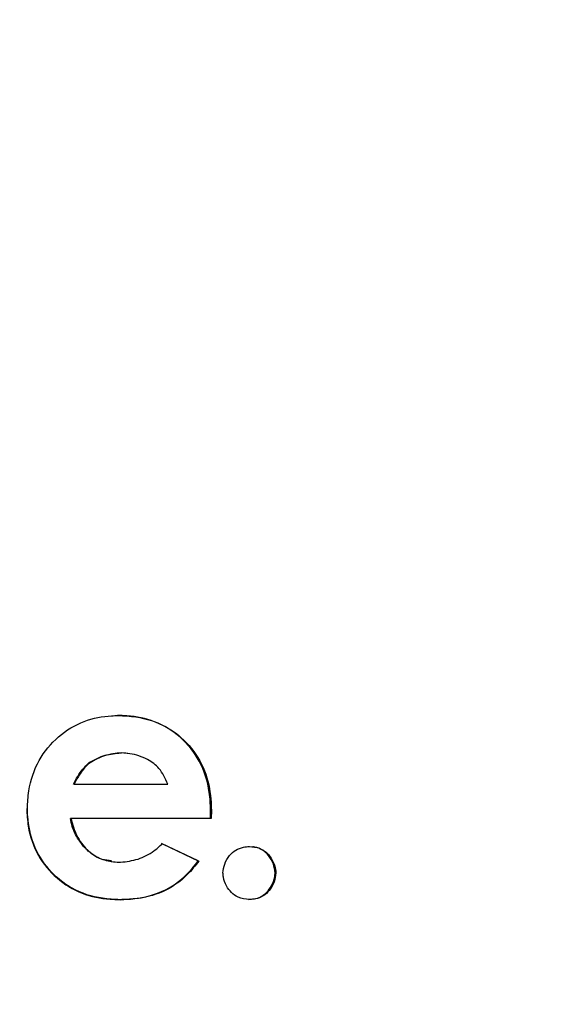
# Model space of a CAD drawing. Units: inches. Extents: x 0.1 to 11, y -1.3 to 8.4.
# Drawn here: x 4.2 to 4.2, y 1.7 to 1.7 of the extents above; entities that cross this region are included whole.
import ezdxf

# ---------------------------------------------------------------- set-up
doc = ezdxf.new("R2010")
doc.units = ezdxf.units.IN
doc.header["$MEASUREMENT"] = 0
doc.layers.add('BEND', color=5, linetype='Continuous')
doc.dimstyles.new('SLDDIMSTYLE3', dxfattribs={"dimtxt": 0.18, "dimasz": 0.0625, "dimexe": 0, "dimexo": 0.0625, "dimgap": 0, "dimtad": 0, "dimtih": 1, "dimtoh": 1, "dimdec": 0, "dimrnd": 1e-09, "dimzin": 0, "dimdsep": 46, "dimtxsty": 'Standard', "dimblk1": 'DOT', "dimblk2": 'DOT', "dimsah": 1, "dimcen": 0.09, "dimadec": 0, "dimazin": 0, "dimtfac": 0.0625, "dimtdec": 0, "dimtofl": 0, "dimtmove": 0, "dimatfit": 3, "dimldrblk": 'DOT', "dimfxl": 1, "dimfrac": 2, "dimtolj": 1, "dimtzin": 0, "dimarcsym": 0})

# ---------------------------------------------------------------- blocks, each defined once
blk = doc.blocks.new('_Dot')
at = {"color": 0, "linetype": 'ByBlock', "lineweight": -2}
blk.add_line((-0.5, 0), (-1, 0), dxfattribs=at)
at = {"color": 0, "linetype": 'ByBlock', "const_width": 0.5}
blk.add_lwpolyline([(-0.25, 0, 1), (0.25, 0, 1)], format="xyb", close=True, dxfattribs=at)

msp = doc.modelspace()

# ---------------------------------------------------------------- linework, layer by layer
at = {"color": 7, "linetype": 'Continuous', "lineweight": 25}
for p, q in [((4.191635524224007, 1.714333398680301), (4.191645849438062, 1.714331990696567)), ((4.19173502174127, 1.714324481449981), (4.191724696527214, 1.714325889433716)), ((4.191191540019616, 1.714191368321048), (4.191181214805561, 1.714192776304783)), ((4.190963446654571, 1.713882726553171), (4.190954060096338, 1.713884075870917)), ((4.192921482701839, 1.713392278885531), (4.192923360013484, 1.713510784183214)), ((4.192923360013484, 1.713510784183214), (4.192934623883364, 1.713509434865468)), ((4.190909004616824, 1.713390460239874), (4.190919329830879, 1.713389110922128)), ((4.192932746571717, 1.713390929567785), (4.192921482701839, 1.713392278885531)), ((4.192934623883364, 1.713509434865468), (4.192932746571717, 1.713390929567785)), ((4.19274501540707, 1.712779395298948), (4.192220306801882, 1.713029195079906)), ((4.192230632015938, 1.71302784576216), (4.192755340621126, 1.712778045981202)), ((4.191495664506345, 1.712772414046263), (4.1915059897204, 1.712771064728517)), ((4.19274501540707, 1.712779395298948), (4.192755340621126, 1.712778045981202)), ((4.19385075196684, 1.712609381262965), (4.193861077180896, 1.712608031945218)), ((4.191613935140072, 1.712224473709449), (4.191623321698304, 1.712223124391704))]:
    msp.add_line(p, q, dxfattribs=at)
at = {"color": 7, "linetype": 'Continuous', "lineweight": 25, "flags": 128}
for points in [[(4.190963446654571, 1.713882726553171), (4.19113146604693, 1.713882843885149), (4.191299485439289, 1.713883019883116), (4.191467504831648, 1.713883137215094), (4.191635524224007, 1.713883313213061), (4.191803543616365, 1.713883489211028), (4.191971563008725, 1.713883606543005), (4.192139582401084, 1.713883782540972), (4.192307601793443, 1.71388389987295)], [(4.192921482701839, 1.713392278885531), (4.192669922941211, 1.713392044221575), (4.192418363180584, 1.713391809557619), (4.192166803419958, 1.713391574893664), (4.191915243659331, 1.713391398895697), (4.191663683898704, 1.713391164231741), (4.191412124138077, 1.713390929567785), (4.191160564377451, 1.71339069490383), (4.190909004616824, 1.713390460239874)], [(4.192932746571717, 1.713390929567785), (4.192680248155267, 1.71339069490383), (4.19242868839464, 1.713390460239874), (4.192177128634013, 1.713390225575918), (4.191925568873386, 1.713389990911962), (4.191674009112759, 1.713389756248006), (4.191422449352133, 1.713389580250039), (4.191170889591506, 1.713389345586083), (4.190919329830879, 1.713389110922128)]]:
    msp.add_lwpolyline(points, dxfattribs=at)
at = {"color": 7, "linetype": 'Continuous', "lineweight": 25}
for points, knots in [([(4.190291369085135, 1.713531610609292), (4.190295792001118, 1.713616758454152), (4.190308234879067, 1.713856302737728), (4.19043429640382, 1.714231375733813), (4.190720808190941, 1.714581798471459), (4.191091241551891, 1.714805877214613), (4.191399571166498, 1.714863461645951), (4.191564189022443, 1.714869274738471), (4.191595162023607, 1.714870368477181)], [0, 0, 0, 0, 0.1225431804658056, 0.344747637710326, 0.5550776002945321, 0.7621319987464873, 0.9552449165561662, 1, 1, 1, 1]), ([(4.192923360013484, 1.713510784183214), (4.192919723348679, 1.713595874241612), (4.19290934451886, 1.713838716319121), (4.192790183746566, 1.714219694111646), (4.192503248568986, 1.714573051056349), (4.192135012311384, 1.714801423533454), (4.191811412912577, 1.714863598004956), (4.191630518469569, 1.714870127542783), (4.191584836809552, 1.714871776460915)], [0, 0, 0, 0, 0.1192137271554959, 0.3402290433821978, 0.5447442549134281, 0.7455358228347763, 0.9357396178949972, 1, 1, 1, 1]), ([(4.19159516202361, 1.714870368477181), (4.191679858217407, 1.714866367544758), (4.191917069814614, 1.714855161993155), (4.192287988056425, 1.714736205426741), (4.192630395155801, 1.714452938592068), (4.192859461837761, 1.714086704556343), (4.192924986154601, 1.713753494790231), (4.192932556600235, 1.713561785473945), (4.192934623883364, 1.713509434865468)], [0, 0, 0, 0, 0.1190312084670456, 0.3333748756768593, 0.5327627981652898, 0.7312350801306567, 0.926607598603311, 1, 1, 1, 1]), ([(4.191181214805561, 1.714192776304783), (4.191217547701443, 1.714214295377709), (4.191290111246065, 1.714257272965116), (4.191441605605509, 1.714313499348135), (4.191559559025572, 1.714325603365295), (4.191635524224007, 1.714333398680301)], [0, 0, 0, 0, 0.263068106812308, 0.5253958938330563, 1, 1, 1, 1]), ([(4.191645849438062, 1.714331990696567), (4.191604120096467, 1.71432886911959), (4.191520324416854, 1.71432260075651), (4.191363191765785, 1.714285666989116), (4.19125876277357, 1.714228297838534), (4.191191540019616, 1.714191368321048)], [0, 0, 0, 0, 0.2611356714434998, 0.5243802136879177, 1, 1, 1, 1]), ([(4.192307601793443, 1.71388389987295), (4.192272417896088, 1.713964176946444), (4.192208864906881, 1.714109182143957), (4.192005143786123, 1.714256497983101), (4.19181411923153, 1.714319502281788), (4.191685719699235, 1.714329031660672), (4.191645849438062, 1.714331990696567)], [0, 0, 0, 0, 0.3024674742495107, 0.5463497102751952, 0.8591337895977205, 1, 1, 1, 1]), ([(4.190954060096338, 1.713884075870917), (4.19097331147488, 1.713921458181862), (4.191012155059317, 1.713996884622015), (4.191085400879584, 1.714103826279541), (4.191149017934805, 1.714162885947644), (4.191181214805561, 1.714192776304783)], [0, 0, 0, 0, 0.3267370490072464, 0.6592586667021089, 0.9999999999999999, 0.9999999999999999, 0.9999999999999999, 0.9999999999999999]), ([(4.191191540019616, 1.714191368321048), (4.191164725863086, 1.714167328752186), (4.191111155149815, 1.714119301254122), (4.19103322140076, 1.714015662573138), (4.190989981650075, 1.71393328147289), (4.190963446654573, 1.713882726553171)], [0, 0, 0, 0, 0.2791027978792686, 0.5576060520050606, 1, 1, 1, 1]), ([(4.190281982526903, 1.713532959927039), (4.190286596996844, 1.713447803073444), (4.190299213306756, 1.713214977793504), (4.190423479486971, 1.712852825696534), (4.190702673051627, 1.712517931641622), (4.191065778564079, 1.712294582813286), (4.191387641446994, 1.712232644632778), (4.191569192972266, 1.71222608924198), (4.191613935140072, 1.712224473709449)], [0, 0, 0, 0, 0.122305846323092, 0.3343934364246927, 0.5359487553111222, 0.7382146545331768, 0.9354847399986478, 1, 1, 1, 1]), ([(4.191623321698307, 1.712223124391704), (4.191538616476156, 1.712227157673839), (4.19130174182445, 1.712238436580582), (4.190930849879433, 1.712357721084539), (4.19058700116562, 1.712640144354435), (4.190362260711164, 1.713005119397907), (4.190299308070118, 1.713319926995506), (4.190292795646151, 1.713493573052637), (4.190291369085135, 1.713531610609292)], [0, 0, 0, 0, 0.1221159220067094, 0.3414921271688473, 0.5469526085975236, 0.750321252920354, 0.9453073127910759, 1, 1, 1, 1]), ([(4.191497541817991, 1.712782152600429), (4.191453334685742, 1.712786264005488), (4.191339862597183, 1.712796817273598), (4.191180200532442, 1.7128975158532), (4.191031063580136, 1.713060214480506), (4.190943358937977, 1.713233659510953), (4.190917359609683, 1.713352326202383), (4.190909004616824, 1.713390460239874)], [0, 0, 0, 0, 0.1454224239365328, 0.3732742959990986, 0.6000686960803145, 0.8714804031894241, 1, 1, 1, 1]), ([(4.190919329830879, 1.713389110922128), (4.190941689447335, 1.713305435023697), (4.190986473550034, 1.713137840466064), (4.191136388055696, 1.712941687210905), (4.191321397555051, 1.712808828544868), (4.191492843569002, 1.712767672298301), (4.191596397995938, 1.712763085873395), (4.191630830944891, 1.712761560838306)], [0, 0, 0, 0, 0.2490498438754935, 0.4988222319185833, 0.6985204953777691, 0.8997548564578294, 1, 1, 1, 1]), ([(4.191630830944891, 1.712761560838306), (4.191715635001714, 1.712771901616107), (4.191885007389357, 1.712792554427915), (4.192087988964751, 1.712898935938846), (4.192190792677263, 1.7129918420307), (4.192230632015938, 1.71302784576216)], [0, 0, 0, 0, 0.3804900183633302, 0.7599224058316633, 1, 1, 1, 1]), ([(4.193099827308253, 1.712607269287362), (4.193106035119034, 1.712650176000889), (4.193119090045581, 1.712740408131532), (4.19318624070278, 1.7128550035773), (4.193279862494174, 1.712941839212071), (4.193383279904082, 1.712980062772277), (4.193451675704186, 1.712985343057396), (4.193480921572486, 1.712987600893739)], [0, 0, 0, 0, 0.2170962988038685, 0.456550035764591, 0.653306678791075, 0.8517548270735965, 1, 1, 1, 1]), ([(4.193480921572486, 1.712987600893739), (4.193529955594358, 1.712983003902107), (4.193616400513116, 1.712974899599156), (4.19372418454442, 1.712909558017049), (4.193799372965586, 1.71281855952955), (4.193848041351774, 1.712715189523893), (4.193857184611149, 1.712640029783234), (4.193861077180896, 1.712608031945218)], [0, 0, 0, 0, 0.2464458705244832, 0.4344737070805239, 0.6193946005223615, 0.8379644499340706, 1, 1, 1, 1]), ([(4.19385075196684, 1.712609381262965), (4.193844505817051, 1.712652230328438), (4.193831346849403, 1.712742501853283), (4.193764685543838, 1.712857688190636), (4.193670715234205, 1.712942723859076), (4.193585738487355, 1.712976957388487), (4.193536020320507, 1.712981542780994), (4.193525038396178, 1.712982555618689)], [0, 0, 0, 0, 0.2395457898032278, 0.5046589342601685, 0.7212755964094094, 0.9384343691328731, 1, 1, 1, 1]), ([(4.191613935140072, 1.712224473709449), (4.191698559178254, 1.712228115591051), (4.191944631205973, 1.71223870555118), (4.192327347179772, 1.712357059695464), (4.192600079709651, 1.712591902830375), (4.192716239502581, 1.712742170064143), (4.19274501540707, 1.712779395298948)], [0, 0, 0, 0, 0.194344126320326, 0.5651190166165825, 0.8922682855558898, 1, 1, 1, 1]), ([(4.192755340621128, 1.712778045981202), (4.192701946390168, 1.712711333733103), (4.19255790108395, 1.712531359491819), (4.19224894257886, 1.71231672465152), (4.191901047132699, 1.712234066299907), (4.191694420145123, 1.712225925549185), (4.191623321698304, 1.712223124391704)], [0, 0, 0, 0, 0.1950600925855149, 0.5262270897458176, 0.8369790971604361, 1, 1, 1, 1]), ([(4.193480921572486, 1.712224825705383), (4.193424442621701, 1.712230951738054), (4.193328653951226, 1.71224134152959), (4.193218436337584, 1.712323456419071), (4.193144861720845, 1.712423225504611), (4.193108579909574, 1.712522985732763), (4.193101848975548, 1.712587801554327), (4.193099827308253, 1.712607269287362)], [0, 0, 0, 0, 0.2812494954936761, 0.477000986571172, 0.6722017321529367, 0.9015442678378106, 1, 1, 1, 1]), ([(4.193469657702607, 1.712226233689118), (4.193526444383419, 1.71223255081947), (4.193622553647947, 1.712243242318661), (4.193733121339069, 1.712325592070764), (4.193805607144802, 1.712426234284592), (4.193841858841233, 1.712525555843547), (4.193848715648122, 1.712590187193519), (4.19385075196684, 1.712609381262965)], [0, 0, 0, 0, 0.2829328312212449, 0.4788528917372715, 0.6731823016648084, 0.902942432724044, 1, 1, 1, 1]), ([(4.193861077180896, 1.712608031945218), (4.193855247235194, 1.712565108063613), (4.193842892095289, 1.712474141425201), (4.193774785422573, 1.712359133216897), (4.193681042865942, 1.712270971661988), (4.193577571043178, 1.712232627574034), (4.19350952484104, 1.712227134656924), (4.193480921572486, 1.712224825705383)], [0, 0, 0, 0, 0.2162757725878449, 0.458343450456843, 0.6554075205386546, 0.855150310775863, 1, 1, 1, 1])]:
    msp.add_open_spline(points, degree=3, knots=knots, dxfattribs=at)

# ---------------------------------------------------------------- leaders
at = {"layer": 'BEND', "color": 7}
msp.add_leader([(4.163449116892541, 1.761939178797551), (5.080324325055955, 1.635601535682188), (5.17432215447112, 1.633976351012446)], dimstyle='SLDDIMSTYLE3', dxfattribs=at)

doc.saveas('drawing.dxf')
